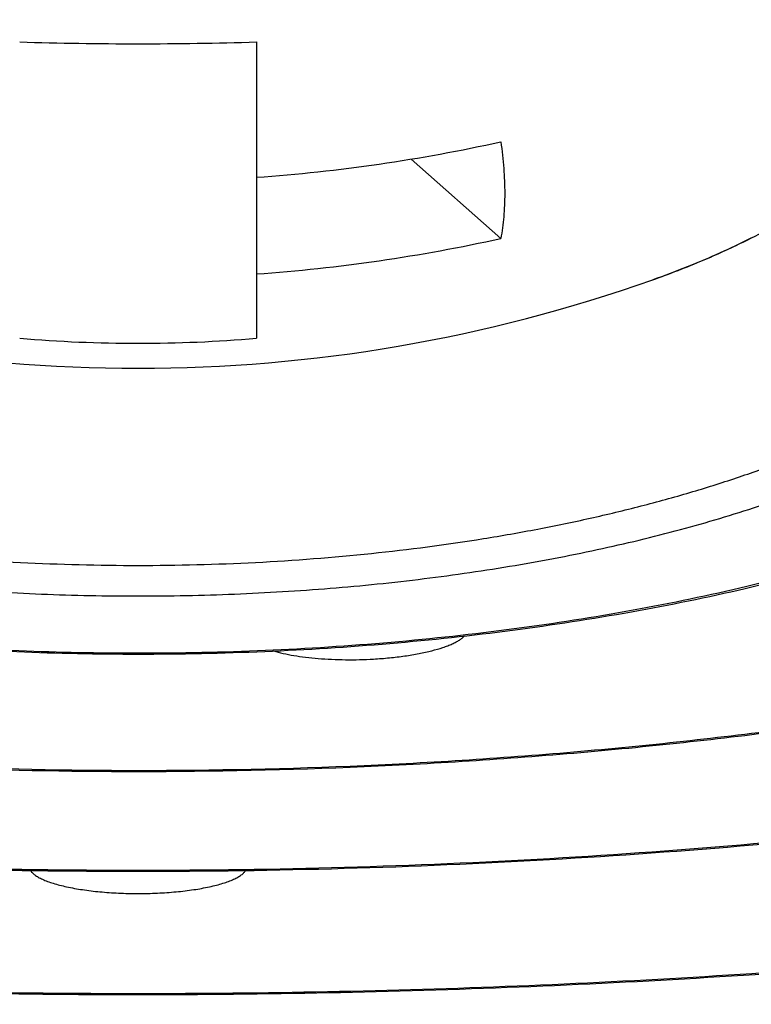
# Model space of a CAD drawing. Units: inches. Extents: x -1.3 to 23.2, y 5.4 to 13.2.
# Drawn here: x 22.2 to 22.3, y 10.6 to 10.8 of the extents above; entities that cross this region are included whole.
import ezdxf

# ---------------------------------------------------------------- set-up
doc = ezdxf.new("R2010")
doc.units = ezdxf.units.IN
doc.header["$LTSCALE"] = 1.21
doc.header["$MEASUREMENT"] = 0
doc.layers.get('0').update_dxf_attribs({"linetype": 'CONTINUOUS'})

msp = doc.modelspace()

# ---------------------------------------------------------------- linework, layer by layer
at = {"color": 7, "linetype": 'Continuous'}
for p, q in [((22.2440099631, 10.8192041754), (22.2440099631, 10.756602489)), ((22.2956264714, 10.7776898534), (22.2766952011, 10.7944713132))]:
    msp.add_line(p, q, dxfattribs=at)
for centre, radius, start, end in [((22.219002922, 11.6210508474), 0.8022360833, 268.2147115611999, 270.0005028791001), ((22.2190397362, 11.6195914684), 0.8007767048000001, 269.9978697278, 271.7869158319), ((22.2192062431, 11.1428354905), 0.3530878351, 274.0282325692, 282.499673158), ((22.2192062431, 11.122408533), 0.3530878351, 274.0282325692, 282.499673158), ((22.2190099555, 11.0755872654), 0.325327317, 250.4814107988, 289.5185911676), ((22.2190053972, 11.0521204717), 0.2965731778, 265.16532883, 270.0008820962), ((22.2190109984, 11.0522041208), 0.2966568269, 269.9998000549, 274.8339890189)]:
    msp.add_arc(centre, radius, start, end, dxfattribs=at)
at = {"color": 9, "linetype": 'Continuous'}
for centre, radius, start, end in [((22.2779919681, 10.916355296), 0.1554679804, 293.7060698694, 296.9815702965), ((22.262930443, 10.9519372511), 0.1941087068, 289.4939519037, 292.8636453375), ((22.2716900107, 10.9305648079), 0.1710121724, 292.9416051485, 293.725280393)]:
    msp.add_arc(centre, radius, start, end, dxfattribs=at)
for points, knots in [([(22.2190099631, 11.2855421785), (22.1923197686, 11.2855421785), (22.1391470389, 11.2844793266), (22.060052941, 11.2797054761), (21.9950372805, 11.2730805194), (21.9440197525, 11.266202793), (21.9066379165, 11.2603183276), (21.8700078178, 11.2536925982), (21.8342173377, 11.2463414705), (21.7993525573, 11.2382826833), (21.7654972224, 11.2295356699), (21.7327326281, 11.2201215052), (21.7011374057, 11.2100628443), (21.6707873333, 11.1993838564), (21.641755132, 11.1881101625), (21.6141102673, 11.176268787), (21.587918797, 11.1638880211), (21.56324322, 11.1509973318), (21.5401423333, 11.1376272371), (21.518671092, 11.1238091895), (21.4988804961, 11.1095754543), (21.4808175864, 11.0949589016), (21.4645254779, 11.0799928643), (21.4500434835, 11.0647109987), (21.4374073026, 11.0491472676), (21.4266492894, 11.0333360844), (21.4177987986, 11.0173126705), (21.4108822593, 11.0011137981), (21.4059227672, 10.9847787223), (21.4029388707, 10.9683499744), (21.4019427998, 10.9518733505), (21.4029388707, 10.9353967266), (21.4059227672, 10.9189679787), (21.4108822593, 10.9026329029), (21.4177987986, 10.8864340305), (21.4266492894, 10.8704106166), (21.4374073026, 10.8545994334), (21.4500434835, 10.8390357023), (21.4645254779, 10.8237538367), (21.4808175864, 10.8087877994), (21.498880496, 10.7941712467), (21.5186710919, 10.7799375115), (21.5401423333, 10.7661194639), (21.5632432199, 10.7527493692), (21.587918797, 10.7398586799), (21.6141102673, 10.727477914), (21.641755132, 10.7156365385), (21.6707873333, 10.7043628445), (21.7011374057, 10.6936838567), (21.7327326281, 10.6836251958), (21.7654972223, 10.6742110311), (21.7993525573, 10.6654640177), (21.8342173376, 10.6574052305), (21.8700078177, 10.6500541028), (21.9066379165, 10.6434283734), (21.9440197524, 10.637543908), (21.9950372805, 10.6306661816), (22.060052941, 10.6240412249), (22.1391470389, 10.6192673744), (22.1923197686, 10.6182045225), (22.2190099631, 10.6182045225)], [0, 0, 0, 0, 0.0424234236, 0.0845065959, 0.1259149458, 0.1462651409, 0.1663258453, 0.1860588798, 0.2054273575, 0.2243958847, 0.2429307694, 0.2610002272, 0.2785746122, 0.2956266731, 0.31213185, 0.3280686122, 0.3434188196, 0.3581681532, 0.3723066218, 0.38582917, 0.3987363886, 0.4110353207, 0.4227404106, 0.4338745761, 0.444470377, 0.4545711717, 0.4642320904, 0.4735206056, 0.4825163531, 0.4913098668, 0.5, 0.5086901332, 0.5174836468999999, 0.5264793944, 0.5357679096, 0.5454288283, 0.555529623, 0.5661254239, 0.5772595894, 0.5889646793, 0.6012636114, 0.61417083, 0.6276933782, 0.6418318468, 0.6565811804, 0.6719313876999999, 0.68786815, 0.7043733269, 0.7214253878, 0.7389997728000001, 0.7570692306, 0.7756041153000001, 0.7945726425, 0.8139411202, 0.8336741547, 0.8537348590999999, 0.8740850540999999, 0.9154934041, 0.9575765762999999, 1, 1, 1, 1]), ([(22.2190099631, 10.6182045225), (22.2457001576, 10.6182045225), (22.2988728873, 10.6192673744), (22.3779669852, 10.6240412249), (22.4429826457, 10.6306661816), (22.4940001737, 10.637543908), (22.5313820097, 10.6434283734), (22.5680121085, 10.6500541028), (22.6038025886, 10.6574052305), (22.6386673689, 10.6654640177), (22.6725227038, 10.6742110311), (22.7052872981, 10.6836251958), (22.7368825205, 10.6936838567), (22.7672325929, 10.7043628445), (22.7962647942, 10.7156365385), (22.8239096589, 10.727477914), (22.8501011292, 10.7398586799), (22.8747767062, 10.7527493692), (22.8978775929, 10.7661194639), (22.9193488343, 10.7799375115), (22.9391394302, 10.7941712467), (22.9572023398, 10.8087877994), (22.9734944483, 10.8237538367), (22.9879764427, 10.8390357023), (23.0006126236, 10.8545994334), (23.0113706368, 10.8704106166), (23.0202211276, 10.8864340305), (23.0271376669, 10.9026329029), (23.032097159, 10.9189679786), (23.0350810555, 10.9353967266), (23.0360771264, 10.9518733505), (23.0350810556, 10.9683499744), (23.032097159, 10.9847787223), (23.0271376669, 11.001113798), (23.0202211276, 11.0173126704), (23.0113706369, 11.0333360844), (23.0006126236, 11.0491472676), (22.9879764428, 11.0647109987), (22.9734944484, 11.0799928643), (22.9572023398, 11.0949589015), (22.9391394302, 11.1095754542), (22.9193488343, 11.1238091895), (22.8978775929, 11.1376272371), (22.8747767063, 11.1509973317), (22.8501011292, 11.1638880211), (22.8239096589, 11.176268787), (22.7962647943, 11.1881101624), (22.767232593, 11.1993838564), (22.7368825205, 11.2100628443), (22.7052872981, 11.2201215051), (22.6725227039, 11.2295356699), (22.638667369, 11.2382826833), (22.6038025886, 11.2463414705), (22.5680121085, 11.2536925982), (22.5313820097, 11.2603183275), (22.4940001738, 11.2662027929), (22.4429826457, 11.2730805194), (22.3779669852, 11.2797054761), (22.2988728874, 11.2844793266), (22.2457001577, 11.2855421785), (22.2190099631, 11.2855421785)], [0, 0, 0, 0, 0.0424234236, 0.0845065959, 0.1259149458, 0.1462651409, 0.1663258453, 0.1860588798, 0.2054273575, 0.2243958847, 0.2429307694, 0.2610002272, 0.2785746122, 0.2956266731, 0.31213185, 0.3280686122, 0.3434188196, 0.3581681532, 0.3723066218, 0.38582917, 0.3987363886, 0.4110353207, 0.4227404106, 0.4338745761, 0.444470377, 0.4545711717, 0.4642320904, 0.4735206056, 0.4825163531, 0.4913098668, 0.5, 0.5086901332, 0.5174836468999999, 0.5264793944, 0.5357679096, 0.5454288283, 0.555529623, 0.5661254239, 0.5772595894, 0.5889646793, 0.6012636114, 0.61417083, 0.6276933782, 0.6418318468, 0.6565811804, 0.6719313876999999, 0.68786815, 0.7043733269, 0.7214253878, 0.7389997728000001, 0.7570692306, 0.7756041153000001, 0.7945726425, 0.8139411202, 0.8336741547, 0.8537348590999999, 0.8740850540999999, 0.9154934041, 0.9575765762999999, 1, 1, 1, 1]), ([(22.2190099631, 11.1522498715), (22.2024938336, 11.1522498715), (22.1695466758, 11.1517141959), (22.1203979311, 11.1493065656), (22.071874128, 11.1453110606), (22.0242833346, 11.1397531), (21.9779271302, 11.1326682321), (21.9330987946, 11.1241016483), (21.8900825862, 11.1141080378), (21.8555989288, 11.1045408137), (21.8291541647, 11.0961974244), (21.8101592182, 11.0896946669), (21.7918137267, 11.0828879585), (21.7741466401, 11.0757881235), (21.7571859684, 11.0684063513), (21.7409585384, 11.0607543084), (21.7254899672, 11.0528441505), (21.7108047371, 11.0446882004), (21.6969259642, 11.0362993722), (21.6838755522, 11.0276907282), (21.6716740913, 11.0188756101), (21.6603407687, 11.0098677984), (21.6498935037, 11.0006808707), (21.6403490859, 10.9913293848), (21.6317217959, 10.9818259382), (21.6216575263, 10.9692194412), (21.6132041577, 10.9561088581), (21.6066573052, 10.9425985747), (21.6028063015, 10.932561421), (21.5999396981, 10.9224644444), (21.5980632162, 10.9123241891), (21.5971815042, 10.9021585378), (21.5972966206, 10.891985783), (21.5984081892, 10.8818243768), (21.6005137469, 10.8716925632), (21.6036082139, 10.8616079247), (21.6076850249, 10.8515873577), (21.6127359301, 10.841646993), (21.6187512661, 10.8318022286), (21.6257204687, 10.8220681797), (21.6336314959, 10.8124594108), (21.6424713411, 10.8029904116), (21.6522257341, 10.7936755078), (21.6628790111, 10.784528719), (21.6744143949, 10.7755641585), (21.6868135998, 10.7667955252), (21.7000570945, 10.7582364116), (21.7141240438, 10.7499002227), (21.7289922042, 10.7417998737), (21.7446381692, 10.7339482033), (21.7610371946, 10.7263575195), (21.778163362, 10.719039774), (21.795989561, 10.7120066695), (21.8144877086, 10.7052691072), (21.8403094817, 10.6965933921), (21.8601427193, 10.6907210634), (21.8735930234, 10.6870494586)], [0, 0, 0, 0, 0.045550495, 0.09085926429999999, 0.1356885178, 0.1798035559, 0.2229774049, 0.2649925181, 0.3056436161, 0.344740556, 0.3636530392, 0.3821143242, 0.4001064070000001, 0.4176130347, 0.4346197054, 0.4511139554, 0.4670855726, 0.4825267147, 0.4974323618, 0.5118004575999999, 0.5256323297, 0.5389331421, 0.5517121888000001, 0.563983572, 0.5757666017999999, 0.5870863692, 0.6084541055, 0.6186003123, 0.6284507621000001, 0.6380646941, 0.6475073927, 0.656848812, 0.6661618519, 0.675520252, 0.6849964178, 0.6946593563, 0.7045730546, 0.7147952559999999, 0.7253767665, 0.7363613012000001, 0.7477854618, 0.7596792075, 0.7720662824, 0.7849647006, 0.7983874419, 0.8123427973, 0.8268349829, 0.8418645584000001, 0.8574287079, 0.8735217575, 0.8901353022, 0.9072585572, 0.9248786170000001, 0.9429805225, 0.9615476131999999, 1, 1, 1, 1]), ([(22.5644266635, 10.6870493932), (22.5778769744, 10.6907209962), (22.5977102223, 10.6965933224), (22.6235320093, 10.7052690343), (22.6420301675, 10.7120065945), (22.6598563771, 10.7190396971), (22.6769825551, 10.726357441), (22.6933815913, 10.7339481233), (22.709027567, 10.7417997926), (22.723895738, 10.7499001406), (22.7379626979, 10.7582363287), (22.7512062031, 10.7667954418), (22.7636054184, 10.7755640748), (22.7751408124, 10.7845286352), (22.7857940995, 10.793675424), (22.7955485024, 10.802990328), (22.8043883574, 10.8124593276), (22.812299394, 10.8220680972), (22.819268606, 10.8318021468), (22.825283951, 10.8416469121), (22.8303348649, 10.8515872779), (22.8344116844, 10.8616078462), (22.8375061596, 10.8716924861), (22.8396117251, 10.8818243013), (22.8407233012, 10.8919857092), (22.8408384248, 10.9021584658), (22.8399567196, 10.9123241191), (22.8380802441, 10.9224643765), (22.8352136467, 10.9325613553), (22.8313626487, 10.9425985113), (22.8248158033, 10.9561087977), (22.8163624407, 10.9692193841), (22.8062981762, 10.9818258844), (22.7976708898, 10.9913293335), (22.7881264751, 11.000680822), (22.7776792128, 11.0098677523), (22.7663458926, 11.0188755665), (22.7541444335, 11.0276906871), (22.741094023, 11.0362993337), (22.7272152513, 11.0446881645), (22.7125300219, 11.052844117), (22.6970614511, 11.0607542774), (22.6808340211, 11.0684063227), (22.6638733489, 11.0757880973), (22.6462062616, 11.0828879346), (22.627860769, 11.0896946452), (22.6088658211, 11.0961974048), (22.5824210545, 11.104540797), (22.5479373933, 11.1141080244), (22.5049211793, 11.1241016383), (22.4600928374, 11.1326682251), (22.4137366257, 11.1397530956), (22.3661458244, 11.1453110581), (22.3176220129, 11.1493065645), (22.2684732595, 11.1517141957), (22.2355260957, 11.1522498715), (22.2190099631, 11.1522498715)], [0, 0, 0, 0, 0.0384523948, 0.0570194897, 0.0751213995, 0.0927414638, 0.1098647233, 0.1264782727, 0.1425713269, 0.158135481, 0.1731650611, 0.1876572513, 0.201612611, 0.2150353567, 0.227933779, 0.2403208579, 0.2522146073, 0.2636387713, 0.2746233091, 0.2852048221, 0.2954270258, 0.3053407259, 0.3150036656, 0.3244798321, 0.3338382323, 0.3431512719, 0.3524926904, 0.3619353876, 0.3715493178, 0.3813997653, 0.3915459696, 0.4129137003, 0.4242334646, 0.4360164912, 0.4482878711, 0.4610669146, 0.4743677237, 0.4881995926, 0.5025676852000001, 0.5174733293, 0.5329144683, 0.5488860827, 0.5653803298, 0.5823869978, 0.5998936229999999, 0.6178857033, 0.6363469860000001, 0.655259467, 0.6943564028, 0.7350074973, 0.7770226071999999, 0.8201964534, 0.8643114888, 0.9091407399, 0.9544495071, 1, 1, 1, 1]), ([(22.2190099631, 11.0303471641), (22.2081401568, 11.0303471641), (22.1864474451, 11.0300240474), (22.1540586589, 11.0285715234), (22.1220152533, 11.0261593151), (22.0904880563, 11.0228003191), (22.0596446772, 11.0185125394), (22.0296490858, 11.0133189172), (22.0006606099, 11.0072472372), (21.9728330669, 11.0003299377), (21.9463139082, 10.9926039193), (21.9212433373, 10.9841102703), (21.8977536518, 10.9748940253), (21.8759679498, 10.9650035513), (21.8560012353, 10.9544908365), (21.8407114911, 10.9451017174), (21.8295166514, 10.9373043539), (21.8217825295, 10.9314362732), (21.8145770707, 10.9254562453), (21.8079098886, 10.9193717588), (21.8017897813, 10.9131908018), (21.796225104, 10.9069211275), (21.7912232819, 10.9005708787), (21.7867914374, 10.8941479818), (21.7829356899, 10.8876607952), (21.779661985, 10.8811175344), (21.7769751408, 10.874526928), (21.7748798439, 10.8678977201), (21.7733794073, 10.8612392126), (21.7724768956, 10.8545608544), (21.7721736715, 10.8478724987), (21.772470676, 10.8411840915), (21.7733669802, 10.834505578), (21.774861231, 10.8278468188), (21.7769503833, 10.8212172465), (21.77963109, 10.8146262424), (21.782898846, 10.80808226), (21.7881203375, 10.7992826792), (21.7944505237, 10.7907598184), (21.8017289625, 10.7825497257), (21.8078436979, 10.776367387), (21.8145051544, 10.7702819779), (21.8217051092, 10.7643007958), (21.8294337958, 10.7584315209), (21.8406214752, 10.7506323789), (21.8559027579, 10.7412407914), (21.8758592717, 10.7307251741), (21.889973361, 10.724312767), (21.8973154706, 10.7211998304)], [0, 0, 0, 0, 0.04632932059999999, 0.0924527552, 0.1381664879, 0.1832695752, 0.2275663681, 0.270867918, 0.3129939717, 0.3537749129, 0.3930539544, 0.4306895790999999, 0.4665583679, 0.5005583634, 0.5326131837, 0.5626771706, 0.5769610746, 0.590747738, 0.6040433902000001, 0.6168576214, 0.6292039922, 0.6411001638, 0.6525685596, 0.6636364683, 0.6743366359, 0.6847072156, 0.6947920662, 0.7046403354, 0.7143061773999999, 0.7238477742, 0.7333263187000001, 0.7428045366, 0.7523451619, 0.7620094113, 0.7718555036, 0.7819376404999999, 0.7923050234000001, 0.8030015690000001, 0.8255183205, 0.8374099336, 0.8497515395999999, 0.8625608435, 0.87585145, 0.8896329849, 0.9039117144, 0.9339653245999999, 0.9660099143, 1, 1, 1, 1]), ([(22.5652916144, 10.7325295182), (22.5717271084, 10.7357551825), (22.5840389396, 10.7423613085), (22.6012732852, 10.7530974945), (22.6166264232, 10.7643074206), (22.6300233082, 10.7759398169), (22.641398463, 10.787945064), (22.6506917893, 10.8002703771), (22.6567418204, 10.8109205403), (22.6604232202, 10.8195021956), (22.6625966231, 10.8258859772), (22.664217466, 10.8322991479), (22.6652831379, 10.8387335491), (22.6657918908, 10.8451804287), (22.6657427402, 10.8516309774), (22.6651358616, 10.8580763007), (22.6639722394, 10.8645075767), (22.6622539025, 10.870916198), (22.6599836299, 10.8772937232), (22.6571648447, 10.8836322606), (22.6526094991, 10.8921544121), (22.6454817501, 10.9026900627), (22.6349578986, 10.9148322077), (22.6223861422, 10.9266246009), (22.6078305091, 10.9380145904), (22.5913613208, 10.9489521967), (22.5730580992, 10.9593867754), (22.5530093009, 10.9692689987), (22.5313123282, 10.9785512323), (22.5080730758, 10.9871882247), (22.4834054099, 10.9951375374), (22.4574305563, 11.0023599165), (22.4302764501, 11.0088195809), (22.4020770538, 11.0144844613), (22.3729716577, 11.0193263942), (22.3431041411, 11.0233212899), (22.3126222862, 11.026449253), (22.2816768404, 11.0286947159), (22.2504213647, 11.0300464779), (22.2294944425, 11.0303471641), (22.2190099631, 11.0303471641)], [0, 0, 0, 0, 0.0319113622, 0.0618937068, 0.0899425471, 0.1160949612, 0.1404385992, 0.1631220731, 0.1843653861, 0.1945443749, 0.2044820815, 0.2142278623, 0.2238349682, 0.2333597041, 0.2428602329, 0.2523952899, 0.2620228061, 0.2717986181, 0.2817753608, 0.292001601, 0.3025212635, 0.3245804259, 0.3482183033, 0.3736117377000001, 0.4008721848, 0.4300563722, 0.461175953, 0.4942055271, 0.5290890642, 0.5657449972999999, 0.6040702876, 0.6439437252, 0.6852286729000001, 0.7277754052, 0.7714231636, 0.8160019913, 0.8613344687000001, 0.9072372105, 0.9535226407999999, 1, 1, 1, 1]), ([(21.956131143, 10.7894350318), (21.9547337045, 10.7914463877), (21.9521999474, 10.7955131271), (21.9491860957, 10.8018710292), (21.9470760874, 10.8083011393), (21.9458825474, 10.8147793413), (21.9456132328, 10.8212796183), (21.946269971, 10.8277739977), (21.9478482221, 10.834235087), (21.9503382513, 10.8406377852), (21.9537267353, 10.846959939), (21.9579983392, 10.8531817133), (21.963136328, 10.8592845283), (21.969122362, 10.8652503233), (21.9759360877, 10.8710612864), (21.9835549918, 10.8766996339), (21.9919541686, 10.882147685), (22.0011061434, 10.8873881139), (22.0109809307, 10.8924040365), (22.0215461352, 10.8971790765), (22.0327670003, 10.9016975159), (22.0446064809, 10.9059444849), (22.0570254463, 10.9099059208), (22.0699827775, 10.9135686017), (22.0834356042, 10.9169204394), (22.1021799403, 10.9210047946), (22.1265367217, 10.9252329007), (22.1566722528, 10.9288672181), (22.1876329113, 10.9310675291), (22.2085132607, 10.9315577845), (22.2190099631, 10.9315577845)], [0, 0, 0, 0, 0.021087965, 0.0411615267, 0.0604424033, 0.07919148599999999, 0.0976994836, 0.1162716651, 0.13520934, 0.1547923406, 0.1752659397, 0.1968340193, 0.2196578275, 0.2438582268, 0.2695197271, 0.296695443, 0.3254116483, 0.3556715514, 0.3874587916, 0.4207404215, 0.4554691186, 0.4915849644, 0.5290173, 0.5676860940999999, 0.6075029397999999, 0.6483721696, 0.7328471286, 0.8202433669, 0.9096204243000001, 1, 1, 1, 1]), ([(22.2190099631, 10.9315577845), (22.2295066668, 10.9315577845), (22.2503870186, 10.931067529), (22.2813476807, 10.9288672175), (22.311483215, 10.9252328992), (22.3358399989, 10.9210047921), (22.3545843367, 10.916920436), (22.3680371644, 10.9135685976), (22.3809944965, 10.9099059159), (22.3934134626, 10.9059444791), (22.4052529436, 10.9016975092), (22.4164738091, 10.8971790688), (22.4270390137, 10.8924040279), (22.4369138008, 10.8873881043), (22.4460657752, 10.8821476742), (22.4544649515, 10.8766996221), (22.4620838548, 10.8710612735), (22.4688975794, 10.8652503094), (22.4748836121, 10.8592845133), (22.4800215992, 10.8531816973), (22.4842932014, 10.8469599219), (22.4876816833, 10.8406377671), (22.4901717102, 10.8342350679), (22.4917499587, 10.8277739778), (22.492406694, 10.8212795975), (22.4921373764, 10.8147793198), (22.4909438332, 10.8083011171), (22.4888338214, 10.8018710065), (22.4858199662, 10.7955131039), (22.4832862067, 10.7914463643), (22.4818887669, 10.7894350083)], [0, 0, 0, 0, 0.0903795792, 0.1797566395, 0.2671528802, 0.351627841, 0.3924970713, 0.4323139171, 0.4709827111, 0.5084150462, 0.5445308913, 0.5792595872999999, 0.6125412159, 0.6443284545, 0.6745883557, 0.7033045589, 0.7304802723999999, 0.7561417702, 0.7803421669, 0.8031659725, 0.8247340498000001, 0.8452076468999999, 0.8647906459999999, 0.8837283198999999, 0.9023005015000001, 0.9208084999999999, 0.9395575847, 0.9588384643000001, 0.9789120301, 1, 1, 1, 1]), ([(21.9540099922, 10.8109301969), (21.9540099922, 10.812704126), (21.9542258376, 10.8162767298), (21.9551940422, 10.8216066047), (21.9568032132, 10.8269068831), (21.9590473203, 10.8321627767), (21.9619190175, 10.8373617511), (21.9654095499, 10.842491901), (21.9695095311, 10.84754173), (21.9742083976, 10.852500101), (21.9794945357, 10.8573560496), (21.985355291, 10.8620985292), (21.9917765759, 10.8667168576), (21.9987431837, 10.8712002863), (22.006238553, 10.8755383537), (22.0142448217, 10.8797209308), (22.0227429739, 10.8837379918), (22.0317126731, 10.8875800661), (22.0411325524, 10.8912380114), (22.0544591427, 10.8959268558), (22.0720983049, 10.9012408208), (22.0943680646, 10.9066662019), (22.1178319648, 10.9111786329), (22.1422652117, 10.9147344806), (22.1674342501, 10.9172992666), (22.1930975085, 10.9188482253), (22.2103499655, 10.9191930716), (22.2190099631, 10.9191930716)], [0, 0, 0, 0, 0.0173806772, 0.0349681357, 0.05296005980000001, 0.0715375067, 0.0908598368, 0.1110618819, 0.1322540121, 0.1545228877, 0.1779335699, 0.2025320694, 0.2283470992, 0.2553928518, 0.2836704893, 0.313169798, 0.3438709903, 0.3757452649, 0.4087564023, 0.442861368, 0.5141435065, 0.5891459056, 0.6673453175, 0.7481640601999999, 0.8309830288, 0.9151507118000001, 1, 1, 1, 1]), ([(22.2190099631, 10.9191930716), (22.2276699607, 10.9191930716), (22.2449224178, 10.9188482253), (22.2705856761, 10.9172992666), (22.2957547145, 10.9147344806), (22.3201879614, 10.9111786329), (22.3436518616, 10.9066662019), (22.3659216213, 10.9012408208), (22.3835607835, 10.8959268558), (22.3968873738, 10.8912380114), (22.4063072531, 10.8875800661), (22.4152769523, 10.8837379918), (22.4237751045, 10.8797209308), (22.4317813732, 10.8755383537), (22.4392767425, 10.8712002863), (22.4462433503, 10.8667168576), (22.4526646352, 10.8620985292), (22.4585253905, 10.8573560496), (22.4638115286, 10.852500101), (22.4685103951, 10.84754173), (22.4726103763, 10.842491901), (22.4761009087, 10.8373617511), (22.478972606, 10.8321627767), (22.481216713, 10.8269068831), (22.482825884, 10.8216066047), (22.4837940886, 10.8162767298), (22.484009934, 10.812704126), (22.484009934, 10.8109301969)], [0, 0, 0, 0, 0.0848492882, 0.1690169712, 0.2518359398, 0.3326546825, 0.4108540944, 0.4858564935, 0.557138632, 0.5912435977, 0.6242547351, 0.6561290096, 0.686830202, 0.7163295106, 0.7446071482, 0.7716529007999999, 0.7974679306, 0.8220664301, 0.8454771123, 0.8677459879, 0.8889381181, 0.9091401631999999, 0.9284624933, 0.9470399401999999, 0.9650318643000001, 0.9826193228, 1, 1, 1, 1]), ([(22.2190099631, 10.9122669699), (22.2106952185, 10.9122669699), (22.1941255055, 10.9119489288), (22.1694616843, 10.9105201551), (22.1452356555, 10.9081531535), (22.1216617679, 10.9048689683), (22.0989481192, 10.9006969802), (22.0772946111, 10.8956743201), (22.0568922841, 10.8898456935), (22.0408364612, 10.8842752439), (22.0287813955, 10.8794346901), (22.0203041688, 10.8756941524), (22.0122670475, 10.871794881), (22.0046877159, 10.8677452154), (21.9975828068, 10.8635540945), (21.9909678985, 10.8592306083), (21.984857543, 10.8547839907), (21.9792650572, 10.8502238631), (21.9742028695, 10.8455596882), (21.9696821309, 10.8408013215), (21.9657131407, 10.8359585084), (21.9623052248, 10.8310411598), (21.9594667144, 10.8260595615), (21.9572053681, 10.8210238744), (21.9555277327, 10.8159462358), (21.9547956, 10.8125089113), (21.9545321796, 10.8107973043)], [0, 0, 0, 0, 0.0833209171, 0.1660248541, 0.2475072833, 0.3271761773, 0.4044668669, 0.4788488348, 0.5498365674, 0.6170011250999999, 0.6490388043, 0.6799930228, 0.7098331196, 0.7385349542, 0.7660824176000001, 0.7924681039, 0.8176944985, 0.8417757728, 0.8647387355, 0.8866253702, 0.9074941598999999, 0.9274223337999999, 0.9465075696999999, 0.9648687413, 0.9826462814, 1, 1, 1, 1]), ([(22.484009934, 10.8040040952), (22.484009934, 10.8057780243), (22.4837940886, 10.809350628), (22.482825884, 10.8146805029), (22.481216713, 10.8199807814), (22.478972606, 10.8252366749), (22.4761009087, 10.8304356493), (22.4726103763, 10.8355657992), (22.4685103952, 10.8406156282), (22.4638115286, 10.8455739992), (22.4585253904, 10.8504299479), (22.4526646351, 10.8551724275), (22.4462433502, 10.859790756), (22.4392767423, 10.8642741847), (22.431781373, 10.868612252), (22.4237751044, 10.8727948291), (22.4152769522, 10.8768118901), (22.406307253, 10.8806539644), (22.3968873737, 10.8843119096), (22.3835607835, 10.889000754), (22.3659216214, 10.894314719), (22.3436518617, 10.8997401002), (22.3201879614, 10.9042525312), (22.2957547145, 10.9078083789), (22.2705856761, 10.9103731648), (22.2449224178, 10.9119221235), (22.2276699607, 10.9122669699), (22.2190099631, 10.9122669699)], [0, 0, 0, 0, 0.0173806772, 0.0349681358, 0.0529600599, 0.0715375067, 0.0908598367, 0.1110618818, 0.132254012, 0.1545228877, 0.1779335701, 0.2025320698, 0.2283470998, 0.2553928524, 0.28367049, 0.3131697985, 0.3438709908, 0.3757452653, 0.4087564026, 0.4428613681, 0.5141435063, 0.5891459054, 0.6673453174, 0.7481640601, 0.8309830288, 0.9151507118000001, 1, 1, 1, 1]), ([(22.2190099631, 10.899902257), (22.2106200118, 10.899902257), (22.193905542, 10.8995681653), (22.1690425427, 10.8980675061), (22.1446583537, 10.8955826975), (22.1209870091, 10.8921377255), (22.0982547831, 10.8877660136), (22.0766794576, 10.8825098232), (22.0595903429, 10.877361551), (22.0466793181, 10.8728189298), (22.0375531881, 10.8692750217), (22.0288631756, 10.8655528047), (22.0206300437, 10.861660953), (22.01287342, 10.8576088376), (22.0056117783, 10.8534060461), (21.9988624296, 10.8490623808), (21.9926413504, 10.8445881515), (21.9869633606, 10.8399934184), (21.9818421689, 10.8352891761), (21.9772893326, 10.8304845955), (21.9721165581, 10.8241143122), (21.9679372589, 10.817421348), (21.9649797465, 10.8104940046), (21.9634205817, 10.8053589212), (21.9624826939, 10.8001946957), (21.9621694935, 10.795015353), (21.9624826939, 10.7898360103), (21.9634205817, 10.7846717849), (21.9649797465, 10.7795367015), (21.9679372589, 10.772609358), (21.9721165581, 10.7659163938), (21.9772893326, 10.7595461105), (21.9818421689, 10.7547415299), (21.9869633606, 10.7500372876), (21.9926413504, 10.7454425545), (21.9988624296, 10.7409683252), (22.0056117783, 10.7366246599), (22.01287342, 10.7324218685), (22.0206300437, 10.7283697531), (22.0288631755, 10.7244779013), (22.0375531881, 10.7207556843), (22.0466793181, 10.7172117762), (22.0595903429, 10.7126691551), (22.0766794576, 10.7075208828), (22.0982547831, 10.7022646924), (22.1209870091, 10.6978929805), (22.1446583536, 10.6944480086), (22.1690425427, 10.6919631999), (22.1939055419, 10.6904625407), (22.2106200118, 10.690128449), (22.2190099631, 10.690128449)], [0, 0, 0, 0, 0.0424264445, 0.0845120682, 0.1259233292, 0.1663344069, 0.2054357869, 0.2429385906, 0.278581168, 0.2956343773, 0.3121406288, 0.3280784784, 0.3434296868, 0.3581799946, 0.3723194158, 0.3858428411, 0.3987509495, 0.4110506746, 0.4227565422, 0.4338914551, 0.4444879448, 0.4642297118, 0.4735188463, 0.4825151931, 0.4913092866, 0.5, 0.5086907134, 0.5174848069, 0.5264811536999999, 0.5357702882, 0.5555120552, 0.5661085449000001, 0.5772434578, 0.5889493254, 0.6012490505, 0.6141571589, 0.6276805842000001, 0.6418200054, 0.6565703132, 0.6719215215000001, 0.6878593712000001, 0.7043656226, 0.721418832, 0.7570614094, 0.794564213, 0.8336655931, 0.8740766708, 0.9154879318000001, 0.9575735554000001, 1, 1, 1, 1]), ([(22.4216108859, 10.7305923597), (22.4251689188, 10.7324599338), (22.4319661653, 10.7362795029), (22.4414506751, 10.7424732923), (22.4498623138, 10.7489253536), (22.4571606235, 10.7556069949), (22.4633102556, 10.7624905513), (22.4682786084, 10.7695464181), (22.4714517618, 10.7756288299), (22.4733360613, 10.7805215017), (22.4744208023, 10.7841621853), (22.4751935141, 10.7878171548), (22.4756529545, 10.7914817924), (22.4757985239, 10.7951511733), (22.475629696, 10.7988203696), (22.4751470504, 10.8024844624), (22.4743511863, 10.8061385248), (22.473243433, 10.8097779611), (22.4713279425, 10.8146691309), (22.4681161323, 10.8207481952), (22.4631035359, 10.8277981515), (22.4569108016, 10.8346747446), (22.4495706173, 10.841348396), (22.4411185889, 10.8477913761), (22.4315948978, 10.8539752178), (22.4210445686, 10.8598718462), (22.4095176462, 10.8654537805), (22.3970690785, 10.870694607), (22.3837584754, 10.8755692491), (22.3696498028, 10.880054214), (22.3548110485, 10.884127783), (22.3393138642, 10.8877701686), (22.3232332047, 10.8909636364), (22.3066469232, 10.8936926211), (22.2896354573, 10.8959438245), (22.2722810771, 10.8977062896), (22.2487196572, 10.8993984758), (22.2309154146, 10.899902257), (22.2190099631, 10.899902257)], [0, 0, 0, 0, 0.0313222944, 0.0607286064, 0.0882260998, 0.1138647216, 0.1377463096, 0.1600347916, 0.1809657925, 0.1910242758, 0.2008671437, 0.2105447068, 0.2201107307, 0.2296214353, 0.2391342745, 0.248706649, 0.2583946438, 0.2682517911, 0.2783281278, 0.2993042658, 0.3216479693, 0.3455920747, 0.371298027, 0.3988655626, 0.4283428898, 0.4597357414, 0.4930148421, 0.5281218554, 0.5649741697, 0.6034687278, 0.6434851334, 0.6848882340000001, 0.7275303458, 0.7712531947, 0.8158895758, 0.861265553, 0.9072000554999999, 1, 1, 1, 1]), ([(22.2190099631, 10.8722195004), (22.2122085707, 10.8722195004), (22.1986588271, 10.8719486664), (22.1785033944, 10.8707321425), (22.1587361278, 10.8687178084), (22.1395466871, 10.8659251015), (22.1211187286, 10.8623811386), (22.1036279937, 10.8581201342), (22.0872417037, 10.8531832045), (22.0744230502, 10.8484673627), (22.0648656635, 10.8443738242), (22.0581913781, 10.8412187982), (22.0519033853, 10.8379339618), (22.0460166928, 10.8345268674), (22.0405452359, 10.8310056971), (22.0355020891, 10.8273785684), (22.0308991573, 10.823653828), (22.0267476008, 10.8198403009), (22.0230568405, 10.8159453804), (22.0188634116, 10.8107813057), (22.0154754539, 10.8053555599), (22.0130779258, 10.7997398423), (22.0118140122, 10.7955770309), (22.0110536117, 10.7913906147), (22.0107998418, 10.7871919247), (22.0110536117, 10.7829932347), (22.0118140122, 10.7788068184), (22.0130779258, 10.774644007), (22.0154754539, 10.7690282894), (22.0188634116, 10.7636025436), (22.0230568406, 10.7584384689), (22.0267476008, 10.7545435484), (22.0308991574, 10.7507300213), (22.0355020891, 10.747005281), (22.040545236, 10.7433781522), (22.0460166928, 10.7398569819), (22.0519033853, 10.7364498876), (22.0581913781, 10.7331650511), (22.0648656634, 10.7300100252), (22.0744230502, 10.7259164867), (22.0872417036, 10.7212006449), (22.1036279936, 10.7162637152), (22.1211187285, 10.7120027108), (22.139546687, 10.7084587478), (22.1587361278, 10.705666041), (22.1785033944, 10.7036517068), (22.198658827, 10.702435183), (22.2122085707, 10.702164349), (22.2190099631, 10.702164349)], [0, 0, 0, 0, 0.04242679799999999, 0.08451279240000001, 0.1259244225, 0.1663358359, 0.205437556, 0.2429406959, 0.2785835943, 0.3121390079, 0.3280769805, 0.3434283167, 0.3581787842, 0.3723182786999999, 0.385841871, 0.3987500495, 0.4110498995, 0.4227558805, 0.4338908545, 0.4444874833, 0.4642294109, 0.4735186186, 0.4825150352000001, 0.4913092173, 0.5, 0.5086907827, 0.5174849649000001, 0.5264813814, 0.5357705892, 0.5555125168, 0.5661091456, 0.5772441196, 0.5889501007, 0.6012499506, 0.6141581291, 0.6276817214, 0.6418212159000001, 0.6565716832, 0.6719230194, 0.6878609918999999, 0.7214164055, 0.7570593038, 0.7945624437000001, 0.8336641640000001, 0.8740755774, 0.9154872073999999, 0.9575732018, 1, 1, 1, 1]), ([(22.2190099631, 10.702164349), (22.2258113555, 10.702164349), (22.2393610991, 10.702435183), (22.2595165318, 10.7036517068), (22.2792837984, 10.7056660409), (22.2984732391, 10.7084587478), (22.3169011976, 10.7120027107), (22.3343919325, 10.7162637152), (22.3507782225, 10.7212006448), (22.363596876, 10.7259164866), (22.3731542628, 10.7300100252), (22.3798285481, 10.7331650511), (22.3861165409, 10.7364498876), (22.3920032334, 10.7398569819), (22.3974746903, 10.7433781523), (22.4025178371, 10.747005281), (22.4071207689, 10.7507300214), (22.4112723255, 10.7545435485), (22.4149630857, 10.758438469), (22.4191565146, 10.7636025437), (22.4225444723, 10.7690282894), (22.4249420004, 10.7746440071), (22.426205914, 10.7788068184), (22.4269663146, 10.7829932347), (22.4272200844, 10.7871919247), (22.4269663146, 10.7913906147), (22.426205914, 10.795577031), (22.4249420004, 10.7997398423), (22.4225444723, 10.80535556), (22.4191565146, 10.8107813057), (22.4149630857, 10.8159453804), (22.4112723254, 10.8198403009), (22.4071207688, 10.823653828), (22.4025178371, 10.8273785684), (22.3974746903, 10.8310056971), (22.3920032334, 10.8345268674), (22.3861165409, 10.8379339618), (22.3798285481, 10.8412187982), (22.3731542628, 10.8443738242), (22.3635968761, 10.8484673627), (22.3507782226, 10.8531832045), (22.3343919326, 10.8581201341), (22.3169011977, 10.8623811386), (22.2984732392, 10.8659251015), (22.2792837984, 10.8687178084), (22.2595165319, 10.8707321425), (22.2393610992, 10.8719486664), (22.2258113556, 10.8722195004), (22.2190099631, 10.8722195004)], [0, 0, 0, 0, 0.04242679799999999, 0.08451279240000001, 0.1259244225, 0.1663358359, 0.205437556, 0.2429406959, 0.2785835943, 0.3121390079, 0.3280769805, 0.3434283167, 0.3581787842, 0.3723182786999999, 0.385841871, 0.3987500495, 0.4110498995, 0.4227558805, 0.4338908545, 0.4444874833, 0.4642294109, 0.4735186186, 0.4825150352000001, 0.4913092173, 0.5, 0.5086907827, 0.5174849649000001, 0.5264813814, 0.5357705892, 0.5555125168, 0.5661091456, 0.5772441196, 0.5889501007, 0.6012499506, 0.6141581291, 0.6276817214, 0.6418212159000001, 0.6565716832, 0.6719230194, 0.6878609918999999, 0.7214164055, 0.7570593038, 0.7945624437000001, 0.8336641640000001, 0.8740755774, 0.9154872073999999, 0.9575732018, 1, 1, 1, 1]), ([(22.0381042555, 10.8239022419), (22.036426458, 10.8224099006), (22.0332862861, 10.819386607), (22.0291432767, 10.8145823629), (22.0257389031, 10.8096735954), (22.0230896248, 10.8046774521), (22.0212101738, 10.7996121387), (22.0201132864, 10.7944987697), (22.0198078506, 10.7893617667), (22.0202967039, 10.7842278923), (22.0215754774, 10.7791235875), (22.0236340925, 10.7740725132), (22.0264592202, 10.7690949951), (22.0300358182, 10.7642089241), (22.0343474995, 10.7594308903), (22.0393764746, 10.7547771502), (22.0451030566, 10.7502639747), (22.0515052047, 10.7459075365), (22.0585584127, 10.7417238321), (22.0662357057, 10.7377285762), (22.0745076222, 10.7339370023), (22.0833422609, 10.730363625), (22.0927054786, 10.7270222611), (22.1025610177, 10.7239259348), (22.1128706185, 10.7210866979), (22.1235941649, 10.7185156262), (22.134690015, 10.7162227205), (22.1500679219, 10.7135233254), (22.1699145512, 10.7109204724), (22.1942694847, 10.7090438149), (22.2107283011, 10.7086255008), (22.2190099631, 10.7086255008)], [0, 0, 0, 0, 0.0249799777, 0.0484214578, 0.0704634976, 0.09129696640000001, 0.1111680489, 0.1303760453, 0.1492624663, 0.1681913039, 0.1875235185, 0.2075922747, 0.2286851977, 0.2510357341, 0.2748222769, 0.3001726019, 0.3271702063, 0.3558606061, 0.3862574463, 0.4183478054, 0.4520962353, 0.4874479628, 0.524331994, 0.5626634023, 0.6023449894, 0.6432690247, 0.6853188574, 0.7283700329, 0.8169374384999999, 0.9078693004999999, 1, 1, 1, 1]), ([(22.2190099631, 10.7086255008), (22.2272916251, 10.7086255008), (22.2437504415, 10.7090438149), (22.268105375, 10.7109204724), (22.2879520042, 10.7135233254), (22.3033299111, 10.7162227205), (22.3144257612, 10.7185156261), (22.3251493076, 10.7210866979), (22.3354589085, 10.7239259348), (22.3453144475, 10.7270222611), (22.3546776653, 10.730363625), (22.363512304, 10.7339370022), (22.3717842205, 10.7377285762), (22.3794615135, 10.7417238321), (22.3865147216, 10.7459075365), (22.3929168696, 10.7502639747), (22.3986434517, 10.7547771502), (22.4036724267, 10.7594308903), (22.407984108, 10.7642089241), (22.4115607061, 10.7690949951), (22.4143858337, 10.7740725132), (22.4164444488, 10.7791235875), (22.4177232223, 10.7842278923), (22.4182120756, 10.7893617667), (22.4179066398, 10.7944987697), (22.4168097524, 10.7996121387), (22.4149303014, 10.804677452), (22.4122810231, 10.8096735954), (22.4088766496, 10.8145823629), (22.4047336402, 10.819386607), (22.4015934683, 10.8224099006), (22.3999156707, 10.8239022419)], [0, 0, 0, 0, 0.0921306993, 0.1830625614, 0.2716299669, 0.3146811424, 0.356730975, 0.3976550104, 0.4373365974, 0.4756680057, 0.5125520370000001, 0.5479037645, 0.5816521943999999, 0.6137425537, 0.6441393939, 0.6728297938, 0.6998273981, 0.7251777232, 0.7489642659, 0.7713148023999999, 0.7924077253, 0.8124764815000001, 0.8318086961, 0.8507375337, 0.8696239547, 0.8888319511, 0.9087030336, 0.9295365024, 0.9515785421999999, 0.9750200223000001, 1, 1, 1, 1]), ([(22.2190099631, 10.6653284791), (22.2349317996, 10.6653284791), (22.2666280631, 10.6660192129), (22.3137010779, 10.6691205343), (22.3522933588, 10.6734237267), (22.3824616011, 10.6778896511), (22.404464835, 10.6817022302), (22.4259371047, 10.6859897181), (22.4468171576, 10.6907398652), (22.467045292, 10.6959390137), (22.4865637469, 10.7015722788), (22.505316773, 10.707623547), (22.523251034, 10.7140755405), (22.5403150742, 10.7209096588), (22.551299379, 10.7258059481), (22.5566299615, 10.7283191917)], [0, 0, 0, 0, 0.1380650852, 0.2748123778, 0.4089510316, 0.4746545343, 0.5392432418, 0.6025725852, 0.664504127, 0.7249064293999999, 0.783655984, 0.8406382978, 0.8957492390999999, 0.9488962828, 1, 1, 1, 1]), ([(22.2190099631, 10.690128449), (22.2279729283, 10.690128449), (22.2458190854, 10.6905094261), (22.2723340711, 10.6922202013), (22.2982660546, 10.6950502826), (22.3233314451, 10.6989684492), (22.3472560832, 10.7039313276), (22.3662894106, 10.7089610494), (22.3807210039, 10.7134879489), (22.3909469665, 10.7170585915), (22.4007009668, 10.7208429085), (22.4069924704, 10.723553504), (22.4100507714, 10.7249452)], [0, 0, 0, 0, 0.1375211477, 0.2737815405, 0.4075493157, 0.5376275863000001, 0.6628871732, 0.7822878187000001, 0.8395039039, 0.8949204523000001, 0.9484456648, 1, 1, 1, 1]), ([(21.8973154706, 10.7211998304), (21.9026014542, 10.7189586582), (21.9134421733, 10.714595491), (21.9301864777, 10.7085012901), (21.9476585217, 10.7027577445), (21.96581412, 10.697379417), (21.9846077131, 10.6923797881), (22.0039919887, 10.687771522), (22.0239182788, 10.6835662109), (22.0513690181, 10.6784687259), (22.0866854866, 10.6731986541), (22.1300478621, 10.6686719506), (22.1743038071, 10.6659373727), (22.2040672355, 10.6653284791), (22.2190099631, 10.6653284791)], [0, 0, 0, 0, 0.05243042639999999, 0.106687776, 0.1626927354, 0.2203562463, 0.2795806108, 0.3402606213, 0.40228428, 0.4655334488, 0.5952020321, 0.728237092, 0.86354477, 1, 1, 1, 1]), ([(21.887938739, 10.6832489568), (21.9004563773, 10.6800317611), (21.9259976534, 10.673983328), (21.9651288825, 10.666156363), (22.0055077568, 10.6594668186), (22.0469353958, 10.6539479217), (22.0892086044, 10.6496268703), (22.1321197159, 10.6465250801), (22.1754575428, 10.6446578198), (22.2044731641, 10.644242484), (22.2190099631, 10.644242484)], [0, 0, 0, 0, 0.1160184657, 0.2355547593, 0.3581602178, 0.4833608263, 0.6106616971, 0.7395521904000001, 0.8695080981000001, 1, 1, 1, 1]), ([(22.2190099631, 10.644242484), (22.2335467621, 10.644242484), (22.2625623833, 10.6446578198), (22.3059002101, 10.6465250801), (22.3488113215, 10.6496268702), (22.39108453, 10.6539479216), (22.432512169, 10.6594668186), (22.4728910433, 10.6661563629), (22.5120222723, 10.6739833279), (22.5375635484, 10.680031761), (22.5500811867, 10.6832489567)], [0, 0, 0, 0, 0.1304919017, 0.2604478092, 0.3893383025, 0.5166391735, 0.641839782, 0.7644452406000001, 0.8839815342, 1, 1, 1, 1])]:
    msp.add_open_spline(points, degree=3, knots=knots, dxfattribs=at)
at = {"color": 7, "linetype": 'Continuous'}
for points, knots in [([(21.3075099925, 10.9748870183), (21.3075099925, 10.9718393953), (21.3076936252, 10.9657334261), (21.3085196171, 10.9565861328), (21.309895515, 10.947450074), (21.3118203593, 10.9383314897), (21.3142930131, 10.9292357321), (21.3183503199, 10.9170471916), (21.3248368849, 10.9018540475), (21.3347137352, 10.883972962), (21.3446004504, 10.8694422034), (21.3535139656, 10.8579592631), (21.3633507346, 10.8462893947), (21.3769852265, 10.8319017998), (21.3951671836, 10.8151997709), (21.4153260177, 10.7988871666), (21.4374128405, 10.7830019838), (21.4613753511, 10.7675806696), (21.4871565488, 10.752659277), (21.5146951395, 10.7382729003), (21.5439255261, 10.7244556284), (21.5747779596, 10.7112403471), (21.607178696, 10.6986586154), (21.6410501925, 10.6867405698), (21.6763113002, 10.675514817), (21.7128774668, 10.6650083458), (21.7506609435, 10.6552464517), (21.7895709945, 10.6462526438), (21.8295141289, 10.6380485884), (21.8703943382, 10.6306540653), (21.9121133389, 10.6240869087), (21.9545707961, 10.618362968), (21.9976646024, 10.6134960656), (22.0412910152, 10.6094979382), (22.0853453311, 10.606378209), (22.1446096442, 10.6033951303), (22.1892230091, 10.6025035831), (22.2190099631, 10.6025035831)], [0, 0, 0, 0, 0.0086807054, 0.0173874418, 0.0261459414, 0.034981364, 0.0439180451, 0.05297924019999999, 0.07155560650000001, 0.09087675769999999, 0.1110776334, 0.1215455816, 0.1322727857, 0.1545403135, 0.1779496459, 0.2025466373, 0.22836017, 0.2554043133, 0.2836802315, 0.3131778287, 0.3438771483, 0.3757495524, 0.4087587432, 0.442861644, 0.4780091467, 0.5141467675, 0.5512152249, 0.58915094, 0.6278865122999999, 0.6673511663, 0.7074711434000001, 0.7481700823999999, 0.7893693678, 0.8309884408, 0.8729453731, 0.9151562473, 1, 1, 1, 1]), ([(23.1305099337, 10.9748870183), (23.1305099337, 10.9718393953), (23.1303263011, 10.9657334261), (23.1295003092, 10.9565861328), (23.1281244113, 10.947450074), (23.126199567, 10.9383314897), (23.1237269131, 10.9292357321), (23.1196696063, 10.9170471916), (23.1131830413, 10.9018540475), (23.103306191, 10.883972962), (23.0934194758, 10.8694422034), (23.0845059606, 10.8579592631), (23.0746691916, 10.8462893947), (23.0610346998, 10.8319017998), (23.0428527426, 10.8151997709), (23.0226939085, 10.7988871666), (23.0006070858, 10.7830019838), (22.9766445751, 10.7675806696), (22.9508633774, 10.752659277), (22.9233247867, 10.7382729003), (22.8940944001, 10.7244556284), (22.8632419666, 10.7112403471), (22.8308412302, 10.6986586154), (22.7969697337, 10.6867405698), (22.761708626, 10.675514817), (22.7251424594, 10.6650083458), (22.6873589827, 10.6552464517), (22.6484489317, 10.6462526438), (22.6085057974, 10.6380485884), (22.567625588, 10.6306540653), (22.5259065874, 10.6240869087), (22.4834491301, 10.618362968), (22.4403553238, 10.6134960656), (22.396728911, 10.6094979382), (22.3526745952, 10.606378209), (22.293410282, 10.6033951303), (22.2487969171, 10.6025035831), (22.2190099631, 10.6025035831)], [0, 0, 0, 0, 0.0086807054, 0.0173874418, 0.0261459414, 0.034981364, 0.0439180451, 0.05297924019999999, 0.07155560650000001, 0.09087675769999999, 0.1110776334, 0.1215455816, 0.1322727857, 0.1545403135, 0.1779496459, 0.2025466373, 0.22836017, 0.2554043133, 0.2836802315, 0.3131778287, 0.3438771483, 0.3757495524, 0.4087587432, 0.442861644, 0.4780091467, 0.5141467675, 0.5512152249, 0.58915094, 0.6278865122999999, 0.6673511663, 0.7074711434000001, 0.7481700823999999, 0.7893693678, 0.8309884408, 0.8729453731, 0.9151562473, 1, 1, 1, 1]), ([(22.2190099631, 10.6179026854), (22.1921754858, 10.6179026854), (22.1387140977, 10.6189740008), (22.0591883028, 10.6237861292), (21.9938148512, 10.6304647523), (21.9425126899, 10.6373989753), (21.9049174709, 10.643332762), (21.8680740217, 10.6500150768), (21.8320697486, 10.6574304209), (21.7969900882, 10.6655615467), (21.7629179642, 10.6743897086), (21.7299336401, 10.6838947163), (21.6981144705, 10.6940550541), (21.6675346918, 10.7048480069), (21.6382652317, 10.7162498355), (21.6103735387, 10.7282359604), (21.5839234416, 10.7407811831), (21.558975052, 10.7538599464), (21.5355847416, 10.7674466185), (21.5138051943, 10.7815158376), (21.4936857538, 10.7960427557), (21.4752725586, 10.8110036571), (21.4586104144, 10.8263748578), (21.446081492, 10.8396547437), (21.437012737, 10.8504614378), (21.428753064, 10.8611501426), (21.4195565771, 10.8747324081), (21.4103337089, 10.8915147832), (21.4042526657, 10.9058338178), (21.4004323487, 10.9173678316), (21.3980958082, 10.926007596), (21.3962733709, 10.9346858066), (21.3949684494, 10.9433936529), (21.3941844454, 10.9521220792), (21.3940099631, 10.9579512817), (21.3940099631, 10.9608620926)], [0, 0, 0, 0, 0.08408271279999999, 0.167494757, 0.2495768369, 0.2899207751, 0.3296950085, 0.3688248523, 0.4072383846, 0.4448668545, 0.4816451117, 0.5175120747999999, 0.5524112532, 0.5862913196, 0.6191067324, 0.6508184477000001, 0.6813947337, 0.7108121017, 0.7390563841, 0.7661239714, 0.7920231837999999, 0.8167758009999999, 0.8404187059999999, 0.863005557, 0.8739268268000001, 0.8846126934999999, 0.9053226499, 0.9252508405, 0.9445269733, 0.9539694851, 0.9633057362999999, 0.9725557534, 0.9817395556, 0.9908793125, 1, 1, 1, 1]), ([(23.0440099631, 10.9608620926), (23.0440099631, 10.9579512816), (23.0438354811, 10.9521220798), (23.0430514771, 10.9433936541), (23.0417465554, 10.9346858084), (23.0399241186, 10.9260075975), (23.0375875779, 10.9173678326), (23.0337672606, 10.905833818), (23.0276862167, 10.8915147821), (23.0184633474, 10.874732405), (23.0092668589, 10.8611501378), (23.0010071844, 10.8504614318), (22.9919384277, 10.8396547364), (22.979409503, 10.8263748491), (22.9627473559, 10.8110036469), (22.9443341577, 10.7960427444), (22.9242147143, 10.7815158255), (22.9024351643, 10.7674466059), (22.8790448512, 10.7538599336), (22.854096459, 10.7407811704), (22.82764636, 10.728235948), (22.7997546654, 10.7162498236), (22.7704852042, 10.7048479956), (22.7399054247, 10.6940550436), (22.7080862547, 10.6838947067), (22.6751019306, 10.6743897001), (22.6410298071, 10.6655615392), (22.6059501476, 10.6574304143), (22.569945876, 10.6500150713), (22.5331024286, 10.6433327574), (22.4955072118, 10.6373989717), (22.444205054, 10.63046475), (22.3788316077, 10.623786128), (22.2993058202, 10.6189740005), (22.2458444374, 10.6179026854), (22.2190099631, 10.6179026854)], [0, 0, 0, 0, 0.0091206875, 0.0182604425, 0.0274442445, 0.0366942622, 0.0460305137, 0.0554730261, 0.0747491604, 0.0946773536, 0.115387313, 0.1260731812, 0.1369944526, 0.1595813069, 0.1832242153, 0.2079768357, 0.2338760509, 0.2609436409, 0.289187926, 0.3186052962, 0.349181584, 0.3808933006, 0.4137087142, 0.4475887811, 0.4824879597, 0.5183549225, 0.5551331789, 0.5927616475999999, 0.6311751781, 0.67030502, 0.7100792509999999, 0.7504231864, 0.8325052598, 0.9159172966, 1, 1, 1, 1]), ([(22.2190099631, 10.6898266119), (22.2104714259, 10.6898266119), (22.1934598222, 10.690169533), (22.1681527019, 10.6917100512), (22.1433269236, 10.6942618497), (22.1192163677, 10.6978020073), (22.0960452416, 10.7022991752), (22.0740268472, 10.7077147777), (22.0565661952, 10.713028076), (22.0433513752, 10.7177261704), (22.0339858239, 10.7214021258), (22.0250473878, 10.7252733117), (22.0165545995, 10.7293340255), (22.0085247842, 10.7335788304), (22.0009741224, 10.7380030464), (21.9939177467, 10.7426027434), (21.9873701711, 10.747375138), (21.9813456758, 10.7523186336), (21.9758589761, 10.7574326804), (21.970926401, 10.7627177958), (21.9665664372, 10.7681742108), (21.9628016349, 10.7738008288), (21.959658085, 10.7795922993), (21.9571653247, 10.7855365845), (21.9553562771, 10.7916110426), (21.9542558587, 10.7977810145), (21.9540099631, 10.8019345565), (21.9540099631, 10.8040040952)], [0, 0, 0, 0, 0.08254060190000001, 0.1644286452, 0.2450269865, 0.3237184276, 0.3999231242, 0.4731109408, 0.5428170981, 0.5762458181, 0.6086695161, 0.6400576097999999, 0.6703876401, 0.6996469546999999, 0.7278333111, 0.7549562079000001, 0.7810386169, 0.8061175245000001, 0.8302457364, 0.8534916654000001, 0.8759398876000001, 0.8976899152, 0.9188508476999999, 0.9395423165000001, 0.9598885509999999, 0.9799941184000001, 1, 1, 1, 1]), ([(22.2956264714, 10.7981168109), (22.2958888748, 10.796243064), (22.2962909456, 10.7926047406), (22.2965089223, 10.7873016849), (22.2963195979, 10.7823555321), (22.2959073288, 10.7791974481), (22.2956264714, 10.7776898534)], [0, 0, 0, 0, 0.2767634404, 0.5350226277000001, 0.775677208, 1, 1, 1, 1]), ([(22.354696257, 10.7810393585), (22.3526611074, 10.7798870747), (22.3484534441, 10.7776492348), (22.341875617, 10.7745387487), (22.3349335414, 10.7716158779), (22.3301518518, 10.7698225254), (22.3277059461, 10.7689554915)], [0, 0, 0, 0, 0.2369781615, 0.482670374, 0.7370495284, 1, 1, 1, 1]), ([(22.5579367596, 10.7279559478), (22.552521699, 10.7254310444), (22.5413809589, 10.7205166384), (22.5241009029, 10.7136617056), (22.5059836404, 10.7072008934), (22.4870771818, 10.7011496668), (22.4674316743, 10.6955227468), (22.44709987, 10.6903342515), (22.4261367418, 10.6855974479), (22.4045994115, 10.6813246908), (22.3825467382, 10.6775271326), (22.3523368652, 10.6730816373), (22.3137161111, 10.6687993801), (22.2666283622, 10.6657137703), (22.2349304292, 10.665026642), (22.2190099631, 10.665026642)], [0, 0, 0, 0, 0.0516242991, 0.1051770584, 0.1605917931, 0.2177875059, 0.2766703526, 0.3371352995, 0.399067466, 0.4623432917, 0.5268315577, 0.5923945144, 0.7261572362000001, 0.8624413532999999, 1, 1, 1, 1]), ([(22.4104785922, 10.7242187847), (22.4041084701, 10.7213980112), (22.3907283081, 10.7160902734), (22.3695890133, 10.7092733368), (22.3469240926, 10.7033952957), (22.3229553551, 10.6985081134), (22.2979209022, 10.6946567903), (22.2720742212, 10.6918784436), (22.2456803089, 10.6902002454), (22.2279249093, 10.6898266119), (22.2190099631, 10.6898266119)], [0, 0, 0, 0, 0.1067351059, 0.2203119266, 0.3400947312, 0.4652787525, 0.5949285672, 0.7280102198999999, 0.8634167254999999, 1, 1, 1, 1]), ([(22.2190099631, 10.665026642), (22.2041145467, 10.665026642), (22.1744409727, 10.6656286416), (22.1303065028, 10.6683326385), (22.0870327682, 10.672810533), (22.0450397601, 10.6790198135), (22.0111115597, 10.685653899), (21.9849453609, 10.6918083537), (21.9660856676, 10.6967698938), (21.9478373998, 10.7021123496), (21.9302431756, 10.7078241737), (21.9133442151, 10.7138930763), (21.9023875392, 10.7182401687), (21.8970374382, 10.7204747148)], [0, 0, 0, 0, 0.1359595529, 0.270815932, 0.4034885725, 0.5329309119, 0.6581544257999999, 0.718901199, 0.7782599701999999, 0.8361335343, 0.8924328765, 0.947078138, 1, 1, 1, 1]), ([(22.2687643467, 10.6888446574), (22.2698885928, 10.6889092076), (22.2720894831, 10.689078481), (22.2752870669, 10.6894583969), (22.2778211282, 10.6898775277), (22.2797176373, 10.6902709513), (22.2814127151, 10.6906750008), (22.2829841513, 10.6911277355), (22.2844129279, 10.6916420936), (22.285338483, 10.6920283271), (22.2861546249, 10.6924273817), (22.2868576829, 10.6928370745), (22.2874444662, 10.6932551918), (22.2877779705, 10.6935578349), (22.2879208075, 10.6937108584)], [0, 0, 0, 0, 0.1684904431, 0.3301701417, 0.4816610327, 0.5526234695000001, 0.6199317875, 0.7423745909, 0.7970361971, 0.8470688856, 0.8923583785, 0.9328720751, 0.9686795102, 1, 1, 1, 1]), ([(22.2476350663, 10.6905472224), (22.2482930706, 10.6903527705), (22.2497036288, 10.689995595), (22.251956121, 10.6895623189), (22.2544371299, 10.6892083308), (22.2571065869, 10.6889410041), (22.2599207194, 10.6887661081), (22.2638233282, 10.6886612279), (22.2667844586, 10.6887309793), (22.2687643467, 10.6888446574)], [0, 0, 0, 0, 0.0967081659, 0.2049061794, 0.323170596, 0.4498149425, 0.5829428838, 0.7204825789, 1, 1, 1, 1]), ([(22.2190099631, 10.6439406469), (22.2044872799, 10.6439406469), (22.1754985298, 10.6443536401), (22.132197104, 10.6462104633), (22.0893131731, 10.6492952976), (22.0470531339, 10.6535935816), (22.0056197183, 10.6590849332), (21.9652109205, 10.6657435951), (21.9260200771, 10.6735382761), (21.9004273463, 10.6795625562), (21.887877869, 10.6827676783)], [0, 0, 0, 0, 0.1303534344, 0.2601832971, 0.3889732871, 0.5162122068, 0.6414031908, 0.7640659248, 0.8837420515000001, 1, 1, 1, 1]), ([(22.5501409502, 10.6827673955), (22.5375915046, 10.6795622963), (22.5119988429, 10.6735380596), (22.4728081123, 10.6657434344), (22.4323994412, 10.659084821), (22.3909661641, 10.6535935097), (22.3487062732, 10.6492952576), (22.3058224981, 10.6462104464), (22.262521233, 10.644353637), (22.2335325917, 10.6439406469), (22.2190099631, 10.6439406469)], [0, 0, 0, 0, 0.1162580188, 0.2359341898, 0.3585969442, 0.483787928, 0.6110268303, 0.7398167896, 0.8696466104, 1, 1, 1, 1]), ([(22.1962559693, 10.6442315726), (22.1963627191, 10.6440516829), (22.1966519766, 10.6436924738), (22.1972239739, 10.6432086502), (22.1979621174, 10.6427391797), (22.1988624981, 10.6422869236), (22.1999200045, 10.6418547307), (22.2011276617, 10.6414460288), (22.2024770674, 10.6410642866), (22.2045219489, 10.6405792733), (22.2073554454, 10.6400745789), (22.2103576747, 10.6397171859), (22.2129171734, 10.6395084485), (22.2156050229, 10.6393544592), (22.2176428749, 10.6393089323), (22.2190099631, 10.6393089323)], [0, 0, 0, 0, 0.026398092, 0.0575913501, 0.094213404, 0.1365330294, 0.1845912561, 0.2382703715, 0.2973472682, 0.3615035914, 0.5034259083, 0.6602648739, 0.7428798282, 0.827475365, 1, 1, 1, 1]), ([(22.2190099631, 10.6393089323), (22.2203770261, 10.6393089323), (22.2224148408, 10.6393544575), (22.2251026424, 10.6395084411), (22.2276621001, 10.6397171711), (22.2306642888, 10.6400745518), (22.2334977537, 10.640579229), (22.2355426216, 10.6410642255), (22.2368920264, 10.6414459556), (22.2380996898, 10.6418546452), (22.2391572095, 10.6422868254), (22.2400576107, 10.6427390689), (22.2407957816, 10.6432085268), (22.241367813, 10.6436923376), (22.2416571011, 10.644051537), (22.2417638684, 10.6442314233)], [0, 0, 0, 0, 0.1725227019, 0.2571173503, 0.3397315144, 0.4965692845, 0.6384911013, 0.7026474678, 0.7617246104000001, 0.8154042031000001, 0.8634631162999999, 0.9057835959999999, 0.9424066462999999, 0.973600962, 1, 1, 1, 1])]:
    msp.add_open_spline(points, degree=3, knots=knots, dxfattribs=at)

doc.saveas('drawing.dxf')
